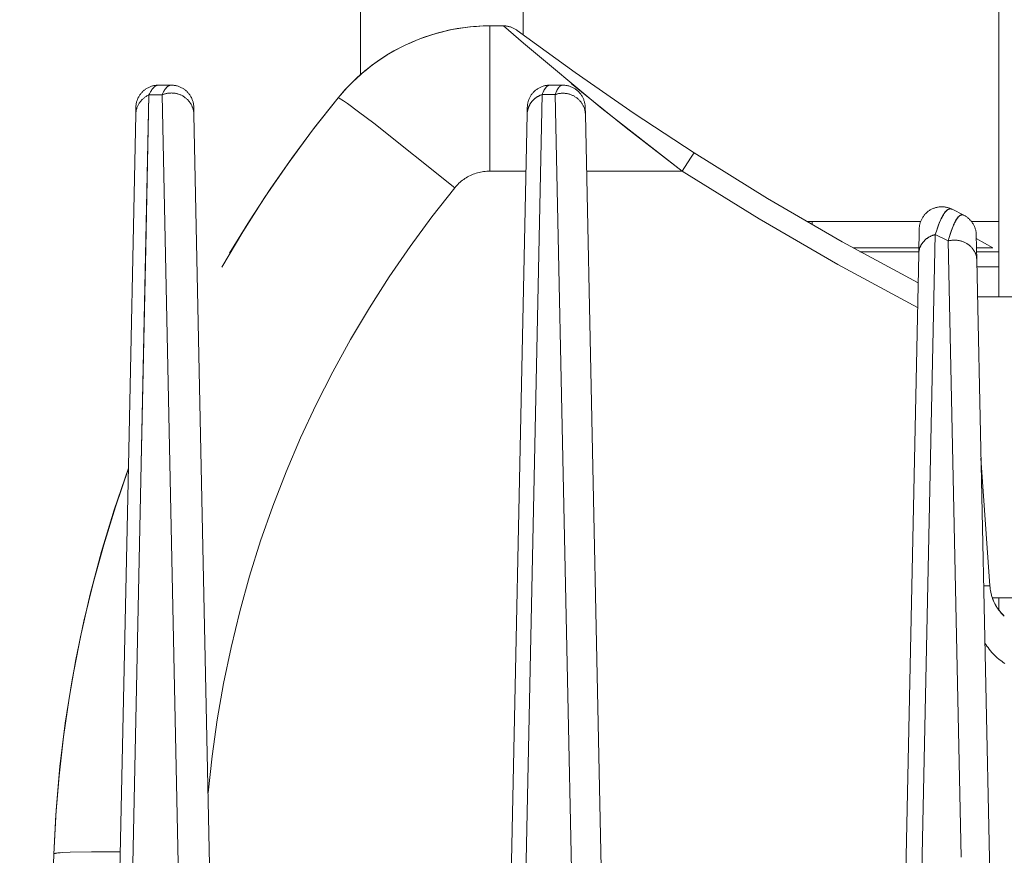
# Model space of a CAD drawing. Units: millimetres. Extents: x -1237 to 1772, y 3479 to 7221.
# Drawn here: x 96 to 128, y 6569 to 6597 of the extents above; entities that cross this region are included whole.
import ezdxf

# ---------------------------------------------------------------- set-up
doc = ezdxf.new("R2010")
doc.units = ezdxf.units.MM
for name, color, linetype, lineweight, true_color in [('Make2D$Visible$Curves$0', 254, 'Continuous', 0, 0xbebebe), ('Make2D$Visible$Curves$3DCPCOLOR254', 7, 'Continuous', 0, 0xd6d6d6), ('Make2D$Visible$Tangents$0', 254, 'Continuous', 0, 0xbebebe), ('Make2D$Visible$Tangents$3DCPCOLOR254', 7, 'Continuous', 0, 0xd6d6d6)]:
    doc.layers.add(name, color=color, linetype=linetype, lineweight=lineweight, true_color=true_color)

msp = doc.modelspace()

# ---------------------------------------------------------------- linework, layer by layer
at = {"layer": 'Make2D$Visible$Curves$0', "color": 126, "true_color": 0x008060}
for points in [[(128.2, 6587.356), (128.2, 6609.09)], [(127.493, 6587.356), (216.507, 6587.356)], [(127.981, 6577.356), (138.447, 6577.356)], [(128.2, 6576.95), (128.2, 6577.356)]]:
    msp.add_lwpolyline(points, dxfattribs=at)
at = {"layer": 'Make2D$Visible$Curves$0'}
for points in [[(111.291, 6596.356), (111.109, 6596.354), (110.928, 6596.346), (110.748, 6596.333), (110.568, 6596.315), (110.389, 6596.292), (110.211, 6596.264), (110.034, 6596.232), (109.859, 6596.194), (109.684, 6596.151), (109.511, 6596.104), (109.339, 6596.052), (109.168, 6595.996), (109, 6595.934), (108.833, 6595.869), (108.668, 6595.798), (108.505, 6595.724), (108.344, 6595.644), (108.185, 6595.561), (108.029, 6595.473), (107.875, 6595.381), (107.723, 6595.285), (107.574, 6595.185), (107.428, 6595.08), (107.285, 6594.972), (107.144, 6594.859), (107.007, 6594.743), (106.873, 6594.622), (106.742, 6594.498), (106.615, 6594.37), (106.491, 6594.239), (106.37, 6594.103), (106.253, 6593.964)], [(106.253, 6593.964), (106.396, 6594.134), (106.545, 6594.298), (106.699, 6594.457), (106.859, 6594.611), (107.024, 6594.76), (107.193, 6594.902), (107.368, 6595.039), (107.547, 6595.17), (107.73, 6595.294), (107.917, 6595.413), (108.109, 6595.524), (108.304, 6595.63), (108.503, 6595.728), (108.704, 6595.82), (108.909, 6595.904), (109.117, 6595.982), (109.327, 6596.053), (109.539, 6596.116), (109.754, 6596.172), (109.97, 6596.221), (110.188, 6596.262), (110.407, 6596.296), (110.627, 6596.322), (110.848, 6596.341), (111.069, 6596.353), (111.291, 6596.356)], [(111.751, 6596.356), (111.291, 6596.356)], [(112.413, 6595.78), (111.751, 6596.356)], [(111.751, 6596.356), (112.412, 6595.78)], [(111.751, 6596.356), (111.776, 6596.356), (111.801, 6596.355), (111.826, 6596.353), (111.851, 6596.35), (111.876, 6596.346), (111.901, 6596.341), (111.926, 6596.336), (111.95, 6596.329), (111.975, 6596.322), (111.999, 6596.314), (112.023, 6596.305), (112.046, 6596.296), (112.069, 6596.285), (112.092, 6596.274), (112.114, 6596.262), (112.136, 6596.25), (112.157, 6596.236), (112.178, 6596.222), (112.199, 6596.208)], [(118.083, 6592.137), (116.09, 6593.447), (114.128, 6594.804), (112.199, 6596.208)], [(112.413, 6595.78), (115.011, 6593.612), (117.679, 6591.531)], [(100.289, 6594.388), (100.263, 6594.387), (100.237, 6594.386), (100.211, 6594.384), (100.186, 6594.381), (100.16, 6594.377), (100.135, 6594.372), (100.11, 6594.366), (100.085, 6594.36), (100.06, 6594.352), (100.035, 6594.344), (100.011, 6594.335), (99.987, 6594.325), (99.964, 6594.314), (99.941, 6594.302), (99.918, 6594.29), (99.896, 6594.277), (99.874, 6594.263), (99.853, 6594.248), (99.832, 6594.233), (99.812, 6594.217), (99.792, 6594.2), (99.773, 6594.183), (99.755, 6594.165), (99.737, 6594.146), (99.72, 6594.127), (99.703, 6594.107), (99.687, 6594.086), (99.672, 6594.065), (99.658, 6594.044), (99.644, 6594.022), (99.632, 6593.999), (99.619, 6593.977), (99.608, 6593.953), (99.598, 6593.93), (99.588, 6593.906), (99.579, 6593.882), (99.571, 6593.857), (99.564, 6593.832), (99.558, 6593.807), (99.553, 6593.782), (99.548, 6593.756), (99.544, 6593.731), (99.542, 6593.705), (99.54, 6593.679), (99.539, 6593.654)], [(100.289, 6594.388), (100.711, 6594.388)], [(101.461, 6593.654), (101.46, 6593.679), (101.458, 6593.705), (101.456, 6593.731), (101.452, 6593.756), (101.447, 6593.782), (101.442, 6593.807), (101.436, 6593.832), (101.429, 6593.857), (101.421, 6593.882), (101.412, 6593.906), (101.402, 6593.93), (101.392, 6593.953), (101.381, 6593.977), (101.368, 6593.999), (101.356, 6594.022), (101.342, 6594.044), (101.328, 6594.065), (101.313, 6594.086), (101.297, 6594.107), (101.28, 6594.127), (101.263, 6594.146), (101.245, 6594.165), (101.227, 6594.183), (101.208, 6594.2), (101.188, 6594.217), (101.168, 6594.233), (101.147, 6594.248), (101.126, 6594.263), (101.104, 6594.277), (101.082, 6594.29), (101.059, 6594.302), (101.036, 6594.314), (101.013, 6594.325), (100.989, 6594.335), (100.965, 6594.344), (100.94, 6594.352), (100.915, 6594.36), (100.89, 6594.366), (100.865, 6594.372), (100.84, 6594.377), (100.814, 6594.381), (100.789, 6594.384), (100.763, 6594.386), (100.737, 6594.387), (100.711, 6594.388)], [(113.289, 6594.388), (113.263, 6594.387), (113.237, 6594.386), (113.211, 6594.384), (113.186, 6594.381), (113.16, 6594.377), (113.135, 6594.372), (113.11, 6594.366), (113.085, 6594.36), (113.06, 6594.352), (113.035, 6594.344), (113.011, 6594.335), (112.987, 6594.325), (112.964, 6594.314), (112.941, 6594.302), (112.918, 6594.29), (112.896, 6594.277), (112.874, 6594.263), (112.853, 6594.248), (112.832, 6594.233), (112.812, 6594.217), (112.792, 6594.2), (112.773, 6594.183), (112.755, 6594.165), (112.737, 6594.146), (112.72, 6594.127), (112.703, 6594.107), (112.687, 6594.086), (112.672, 6594.065), (112.658, 6594.044), (112.644, 6594.022), (112.632, 6593.999), (112.619, 6593.977), (112.608, 6593.953), (112.598, 6593.93), (112.588, 6593.906), (112.579, 6593.882), (112.571, 6593.857), (112.564, 6593.832), (112.558, 6593.807), (112.553, 6593.782), (112.548, 6593.756), (112.544, 6593.731), (112.542, 6593.705), (112.54, 6593.679), (112.539, 6593.654)], [(113.289, 6594.388), (113.711, 6594.388)], [(114.461, 6593.654), (114.46, 6593.679), (114.458, 6593.705), (114.456, 6593.731), (114.452, 6593.756), (114.447, 6593.782), (114.442, 6593.807), (114.436, 6593.832), (114.429, 6593.857), (114.421, 6593.882), (114.412, 6593.906), (114.402, 6593.93), (114.392, 6593.953), (114.381, 6593.977), (114.368, 6593.999), (114.356, 6594.022), (114.342, 6594.044), (114.328, 6594.065), (114.313, 6594.086), (114.297, 6594.107), (114.28, 6594.127), (114.263, 6594.146), (114.245, 6594.165), (114.227, 6594.183), (114.208, 6594.2), (114.188, 6594.217), (114.168, 6594.233), (114.147, 6594.248), (114.126, 6594.263), (114.104, 6594.277), (114.082, 6594.29), (114.059, 6594.302), (114.036, 6594.314), (114.013, 6594.325), (113.989, 6594.335), (113.965, 6594.344), (113.94, 6594.352), (113.915, 6594.36), (113.89, 6594.366), (113.865, 6594.372), (113.84, 6594.377), (113.814, 6594.381), (113.789, 6594.384), (113.763, 6594.386), (113.737, 6594.387), (113.711, 6594.388)], [(117.679, 6591.531), (115.819, 6592.966), (113.993, 6594.444)], [(99.292, 6561.607), (99.715, 6581.811), (99.867, 6588.989), (99.972, 6594.061)], [(99.715, 6581.811), (99.972, 6594.061)], [(100.407, 6594.062), (101.187, 6556.848)], [(100.407, 6594.062), (101.187, 6556.848)], [(106.253, 6593.964), (105.408, 6592.891), (104.597, 6591.79), (103.823, 6590.664), (103.087, 6589.513), (102.389, 6588.338)], [(102.652, 6588.803), (103.31, 6589.877), (104, 6590.932), (104.72, 6591.965), (105.472, 6592.976), (106.253, 6593.964)], [(99.539, 6593.654), (99.534, 6593.409)], [(101.466, 6593.409), (101.461, 6593.654)], [(112.539, 6593.654), (112.534, 6593.419)], [(114.466, 6593.42), (114.461, 6593.654)], [(99.534, 6593.409), (99.278, 6581.211)], [(101.756, 6579.575), (101.466, 6593.409)], [(112.534, 6593.419), (111.881, 6562.263)], [(115.102, 6563.066), (114.466, 6593.42)], [(125.516, 6587.817), (122.998, 6589.185), (120.52, 6590.626), (118.084, 6592.136)], [(125.615, 6589.894), (125.626, 6589.918), (125.638, 6589.941), (125.65, 6589.964), (125.663, 6589.986), (125.677, 6590.008), (125.692, 6590.03), (125.707, 6590.051), (125.723, 6590.072), (125.74, 6590.091), (125.758, 6590.111), (125.776, 6590.129), (125.795, 6590.147), (125.814, 6590.165), (125.834, 6590.182), (125.855, 6590.197), (125.876, 6590.213), (125.898, 6590.227), (125.92, 6590.241), (125.942, 6590.254), (125.965, 6590.266), (125.989, 6590.277), (126.013, 6590.288), (126.037, 6590.298), (126.062, 6590.307), (126.086, 6590.315), (126.111, 6590.322), (126.137, 6590.328), (126.162, 6590.333), (126.188, 6590.338), (126.214, 6590.341), (126.24, 6590.344), (126.266, 6590.346), (126.292, 6590.347), (126.318, 6590.347), (126.344, 6590.346), (126.37, 6590.344), (126.396, 6590.341), (126.422, 6590.338), (126.447, 6590.333), (126.473, 6590.328), (126.498, 6590.321), (126.523, 6590.314), (126.548, 6590.306), (126.573, 6590.297), (126.597, 6590.287), (126.621, 6590.277), (126.644, 6590.265)], [(126.089, 6589.425), (126.125, 6589.54), (126.162, 6589.647), (126.198, 6589.746), (126.234, 6589.837), (126.252, 6589.879), (126.27, 6589.92), (126.287, 6589.958), (126.305, 6589.994), (126.323, 6590.027), (126.341, 6590.059), (126.358, 6590.089), (126.376, 6590.116), (126.384, 6590.129), (126.393, 6590.142), (126.402, 6590.154), (126.411, 6590.165), (126.419, 6590.176), (126.428, 6590.186), (126.437, 6590.196), (126.445, 6590.205), (126.454, 6590.214), (126.462, 6590.222), (126.471, 6590.23), (126.475, 6590.233), (126.479, 6590.237), (126.484, 6590.24), (126.488, 6590.243), (126.492, 6590.247), (126.496, 6590.25), (126.5, 6590.252), (126.505, 6590.255), (126.509, 6590.258), (126.513, 6590.26), (126.517, 6590.262), (126.522, 6590.264), (126.526, 6590.266), (126.53, 6590.268), (126.534, 6590.27), (126.538, 6590.272), (126.542, 6590.273), (126.547, 6590.274), (126.551, 6590.276), (126.555, 6590.277), (126.559, 6590.277), (126.563, 6590.278), (126.567, 6590.279), (126.571, 6590.279), (126.575, 6590.28), (126.58, 6590.28), (126.584, 6590.28), (126.588, 6590.28), (126.592, 6590.28), (126.596, 6590.28), (126.6, 6590.279), (126.604, 6590.279), (126.608, 6590.278), (126.612, 6590.277), (126.616, 6590.276), (126.62, 6590.275), (126.624, 6590.274), (126.628, 6590.272), (126.632, 6590.271), (126.636, 6590.269), (126.64, 6590.267), (126.644, 6590.265)], [(126.644, 6590.265), (126.64, 6590.267), (126.636, 6590.269), (126.632, 6590.27), (126.629, 6590.272), (126.625, 6590.273), (126.621, 6590.274), (126.617, 6590.275), (126.613, 6590.276), (126.609, 6590.277), (126.605, 6590.278), (126.603, 6590.278), (126.601, 6590.278), (126.597, 6590.279), (126.593, 6590.279), (126.588, 6590.279), (126.584, 6590.279), (126.58, 6590.279), (126.576, 6590.278), (126.572, 6590.278), (126.568, 6590.277), (126.564, 6590.276), (126.56, 6590.275), (126.555, 6590.274), (126.551, 6590.273), (126.547, 6590.272), (126.543, 6590.27), (126.539, 6590.269), (126.534, 6590.267), (126.53, 6590.265), (126.526, 6590.263), (126.522, 6590.261), (126.517, 6590.258), (126.513, 6590.256), (126.509, 6590.253), (126.505, 6590.251), (126.5, 6590.248), (126.496, 6590.245), (126.492, 6590.242), (126.487, 6590.238), (126.483, 6590.235), (126.479, 6590.231), (126.47, 6590.224), (126.461, 6590.216), (126.453, 6590.207), (126.444, 6590.198), (126.435, 6590.189), (126.426, 6590.179), (126.417, 6590.168), (126.409, 6590.157), (126.4, 6590.145), (126.391, 6590.133), (126.382, 6590.12), (126.373, 6590.106), (126.356, 6590.078), (126.338, 6590.048), (126.32, 6590.016), (126.302, 6589.981), (126.284, 6589.945), (126.266, 6589.907), (126.23, 6589.825), (126.195, 6589.735), (126.159, 6589.639), (126.124, 6589.535), (126.089, 6589.425)], [(127.037, 6590.066), (127.033, 6590.068), (127.029, 6590.07), (127.025, 6590.072), (127.021, 6590.073), (127.017, 6590.074), (127.013, 6590.076), (127.009, 6590.077), (127.005, 6590.078), (127.001, 6590.079), (126.997, 6590.079), (126.993, 6590.08), (126.989, 6590.08), (126.987, 6590.08), (126.985, 6590.08), (126.983, 6590.08), (126.981, 6590.08), (126.977, 6590.08), (126.973, 6590.08), (126.969, 6590.08), (126.964, 6590.079), (126.96, 6590.079), (126.956, 6590.078), (126.952, 6590.077), (126.948, 6590.076), (126.944, 6590.075), (126.94, 6590.074), (126.936, 6590.072), (126.932, 6590.071), (126.928, 6590.069), (126.924, 6590.067), (126.92, 6590.065), (126.916, 6590.063), (126.912, 6590.061), (126.907, 6590.058), (126.903, 6590.056), (126.899, 6590.053), (126.895, 6590.05), (126.891, 6590.047), (126.887, 6590.044), (126.883, 6590.041), (126.879, 6590.037), (126.875, 6590.034), (126.871, 6590.03), (126.867, 6590.026), (126.859, 6590.018), (126.85, 6590.01), (126.842, 6590.001), (126.834, 6589.991), (126.826, 6589.981), (126.818, 6589.97), (126.81, 6589.959), (126.802, 6589.947), (126.793, 6589.935), (126.785, 6589.922), (126.777, 6589.909), (126.761, 6589.881), (126.745, 6589.85), (126.729, 6589.818), (126.712, 6589.784), (126.696, 6589.747), (126.68, 6589.709), (126.648, 6589.626), (126.616, 6589.535), (126.585, 6589.436), (126.553, 6589.33), (126.522, 6589.216)], [(126.522, 6589.216), (126.552, 6589.326), (126.583, 6589.43), (126.615, 6589.527), (126.647, 6589.617), (126.679, 6589.7), (126.695, 6589.738), (126.711, 6589.775), (126.728, 6589.81), (126.744, 6589.842), (126.76, 6589.873), (126.777, 6589.902), (126.785, 6589.915), (126.793, 6589.928), (126.801, 6589.941), (126.81, 6589.953), (126.818, 6589.964), (126.826, 6589.975), (126.834, 6589.986), (126.843, 6589.996), (126.851, 6590.005), (126.859, 6590.014), (126.868, 6590.022), (126.872, 6590.026), (126.876, 6590.03), (126.88, 6590.033), (126.884, 6590.037), (126.888, 6590.04), (126.892, 6590.043), (126.897, 6590.046), (126.901, 6590.049), (126.905, 6590.052), (126.909, 6590.055), (126.913, 6590.057), (126.917, 6590.06), (126.921, 6590.062), (126.925, 6590.064), (126.93, 6590.066), (126.934, 6590.068), (126.938, 6590.07), (126.942, 6590.071), (126.946, 6590.073), (126.95, 6590.074), (126.954, 6590.075), (126.958, 6590.076), (126.962, 6590.077), (126.966, 6590.078), (126.97, 6590.078), (126.974, 6590.079), (126.976, 6590.079), (126.978, 6590.079), (126.98, 6590.079), (126.982, 6590.079), (126.984, 6590.079), (126.986, 6590.079), (126.988, 6590.079), (126.99, 6590.079), (126.992, 6590.079), (126.994, 6590.079), (126.996, 6590.079), (126.998, 6590.078), (127, 6590.078), (127.002, 6590.078), (127.004, 6590.077), (127.006, 6590.077), (127.008, 6590.077), (127.01, 6590.076), (127.012, 6590.076), (127.014, 6590.075), (127.018, 6590.074), (127.022, 6590.073), (127.026, 6590.071), (127.03, 6590.07), (127.034, 6590.068), (127.037, 6590.066)], [(127.037, 6590.066), (126.644, 6590.265)], [(127.149, 6589.997), (127.132, 6590.01), (127.113, 6590.022), (127.095, 6590.034), (127.076, 6590.045), (127.057, 6590.056), (127.037, 6590.066)], [(125.615, 6589.894), (125.606, 6589.871), (125.598, 6589.849), (125.59, 6589.826), (125.583, 6589.803), (125.577, 6589.78), (125.571, 6589.756), (125.566, 6589.732), (125.562, 6589.709), (125.559, 6589.685), (125.557, 6589.661), (125.555, 6589.637), (125.554, 6589.613)], [(127.149, 6589.997), (127.17, 6589.981), (127.19, 6589.963), (127.21, 6589.946), (127.229, 6589.927), (127.247, 6589.908), (127.265, 6589.889), (127.282, 6589.868), (127.298, 6589.848), (127.314, 6589.826), (127.329, 6589.804), (127.343, 6589.782), (127.356, 6589.759), (127.369, 6589.736)], [(127.45, 6589.412), (127.449, 6589.438), (127.447, 6589.464), (127.444, 6589.489), (127.441, 6589.515), (127.436, 6589.541), (127.431, 6589.566), (127.425, 6589.591), (127.417, 6589.616), (127.409, 6589.641), (127.4, 6589.665), (127.391, 6589.689), (127.38, 6589.713), (127.369, 6589.736)], [(125.554, 6589.613), (125.537, 6588.784)], [(125.646, 6568.287), (126.089, 6589.425)], [(127.468, 6588.575), (127.45, 6589.412)], [(126.522, 6589.216), (126.951, 6568.742)], [(125.537, 6588.784), (125.096, 6567.725)], [(127.895, 6568.178), (127.468, 6588.575)], [(127.605, 6582), (127.902, 6577.752)], [(96.814, 6568.849), (96.89, 6570.303), (97.016, 6571.754), (97.193, 6573.199), (97.419, 6574.637), (97.695, 6576.067), (98.02, 6577.486), (98.394, 6578.893), (98.817, 6580.286), (99.288, 6581.664)], [(99.287, 6581.626), (98.859, 6580.378), (98.47, 6579.117), (98.12, 6577.844)], [(98.856, 6561.074), (99.278, 6581.211)], [(102.243, 6556.332), (101.756, 6579.575)], [(98.12, 6577.844), (97.814, 6576.58), (97.548, 6575.306), (97.321, 6574.025), (97.134, 6572.738), (96.987, 6571.445), (96.881, 6570.149), (96.814, 6568.849)], [(128.381, 6576.755), (128.343, 6576.79), (128.308, 6576.827), (128.273, 6576.865), (128.239, 6576.905), (128.208, 6576.945), (128.177, 6576.986), (128.148, 6577.029), (128.12, 6577.072), (128.094, 6577.116), (128.069, 6577.162), (128.046, 6577.208), (128.025, 6577.254), (128.005, 6577.302), (127.987, 6577.35), (127.97, 6577.399), (127.955, 6577.448), (127.942, 6577.498), (127.931, 6577.548), (127.921, 6577.599), (127.913, 6577.649), (127.907, 6577.701), (127.902, 6577.752)], [(127.902, 6577.752), (127.907, 6577.701), (127.913, 6577.65), (127.922, 6577.599), (127.931, 6577.548), (127.943, 6577.498), (127.956, 6577.448), (127.971, 6577.399), (127.988, 6577.35), (128.006, 6577.302), (128.026, 6577.255), (128.047, 6577.208), (128.07, 6577.162), (128.095, 6577.117), (128.121, 6577.073), (128.149, 6577.029), (128.178, 6576.987), (128.208, 6576.945), (128.24, 6576.905), (128.273, 6576.866), (128.308, 6576.828), (128.344, 6576.791), (128.381, 6576.755)], [(127.902, 6577.752), (127.906, 6577.7), (127.912, 6577.648), (127.92, 6577.597), (127.93, 6577.545), (127.941, 6577.494), (127.954, 6577.444), (127.969, 6577.394), (127.985, 6577.344), (128.003, 6577.296), (128.023, 6577.247), (128.045, 6577.2)], [(128.045, 6577.2), (128.066, 6577.158), (128.088, 6577.117), (128.112, 6577.077), (128.137, 6577.037), (128.164, 6576.999), (128.191, 6576.961), (128.22, 6576.924), (128.25, 6576.888), (128.281, 6576.853), (128.313, 6576.819), (128.347, 6576.786), (128.381, 6576.754)], [(95.68, 6536.356), (96.814, 6568.849)]]:
    msp.add_lwpolyline(points, dxfattribs=at)
at = {"layer": 'Make2D$Visible$Curves$0', "color": 0}
for points in [[(122, 6589.754), (122, 6589.856)], [(127.452, 6589.298), (128, 6588.981)], [(123.363, 6588.981), (125.541, 6588.981)], [(123.588, 6588.856), (125.543, 6588.856)], [(127.459, 6588.981), (128, 6588.981)], [(127.462, 6588.856), (128.2, 6588.856)]]:
    msp.add_lwpolyline(points, dxfattribs=at)
at = {"layer": 'Make2D$Visible$Curves$0', "color": 254, "true_color": 0xd6d6d6}
msp.add_lwpolyline([(128.2, 6588.356), (127.472, 6588.356)], dxfattribs=at)
at = {"layer": 'Make2D$Visible$Curves$3DCPCOLOR254'}
for points in [[(107, 6594.737), (107, 6599.856)], [(121.823, 6589.856), (125.6, 6589.856)], [(126.242, 6589.856), (126.244, 6589.856)], [(126.748, 6589.856), (126.751, 6589.856)], [(127.293, 6589.856), (128.2, 6589.856)]]:
    msp.add_lwpolyline(points, dxfattribs=at)
at = {"layer": 'Make2D$Visible$Tangents$0'}
for points in [[(111.291, 6596.356), (111.291, 6591.531)], [(99.972, 6594.061), (99.993, 6594.104), (100.013, 6594.143), (100.023, 6594.162), (100.033, 6594.179), (100.043, 6594.196), (100.053, 6594.212), (100.063, 6594.227), (100.073, 6594.242), (100.083, 6594.256), (100.093, 6594.269), (100.103, 6594.281), (100.113, 6594.292), (100.123, 6594.303), (100.133, 6594.313), (100.138, 6594.318), (100.143, 6594.323), (100.148, 6594.327), (100.153, 6594.331), (100.158, 6594.336), (100.163, 6594.34), (100.168, 6594.343), (100.172, 6594.347), (100.177, 6594.35), (100.182, 6594.354), (100.187, 6594.357), (100.192, 6594.36), (100.197, 6594.363), (100.202, 6594.365), (100.207, 6594.368), (100.212, 6594.37), (100.216, 6594.372), (100.221, 6594.374), (100.226, 6594.376), (100.231, 6594.378), (100.236, 6594.38), (100.241, 6594.381), (100.245, 6594.382), (100.25, 6594.384), (100.255, 6594.385), (100.26, 6594.385), (100.265, 6594.386), (100.269, 6594.387), (100.274, 6594.387), (100.279, 6594.388), (100.284, 6594.388), (100.289, 6594.388)], [(100.711, 6594.388), (100.707, 6594.388), (100.702, 6594.388), (100.697, 6594.387), (100.692, 6594.387), (100.687, 6594.386), (100.683, 6594.385), (100.678, 6594.384), (100.673, 6594.383), (100.668, 6594.382), (100.663, 6594.381), (100.659, 6594.379), (100.654, 6594.378), (100.649, 6594.376), (100.644, 6594.374), (100.639, 6594.372), (100.635, 6594.37), (100.63, 6594.367), (100.625, 6594.365), (100.62, 6594.362), (100.615, 6594.359), (100.611, 6594.356), (100.606, 6594.353), (100.601, 6594.35), (100.596, 6594.346), (100.592, 6594.342), (100.587, 6594.339), (100.582, 6594.335), (100.577, 6594.331), (100.572, 6594.326), (100.568, 6594.322), (100.563, 6594.317), (100.558, 6594.312), (100.549, 6594.302), (100.539, 6594.291), (100.53, 6594.28), (100.52, 6594.267), (100.511, 6594.254), (100.501, 6594.241), (100.492, 6594.226), (100.482, 6594.211), (100.473, 6594.195), (100.463, 6594.179), (100.454, 6594.161), (100.445, 6594.143), (100.426, 6594.104), (100.407, 6594.062)], [(113.03, 6594.075), (113.046, 6594.115), (113.062, 6594.151), (113.078, 6594.185), (113.086, 6594.201), (113.094, 6594.216), (113.102, 6594.23), (113.11, 6594.244), (113.118, 6594.257), (113.126, 6594.27), (113.135, 6594.282), (113.143, 6594.293), (113.151, 6594.303), (113.159, 6594.313), (113.167, 6594.322), (113.171, 6594.327), (113.175, 6594.331), (113.179, 6594.335), (113.183, 6594.339), (113.187, 6594.343), (113.191, 6594.346), (113.195, 6594.35), (113.199, 6594.353), (113.203, 6594.356), (113.208, 6594.359), (113.212, 6594.362), (113.216, 6594.365), (113.22, 6594.367), (113.224, 6594.37), (113.228, 6594.372), (113.232, 6594.374), (113.236, 6594.376), (113.24, 6594.378), (113.244, 6594.379), (113.248, 6594.381), (113.252, 6594.382), (113.256, 6594.383), (113.26, 6594.384), (113.264, 6594.385), (113.268, 6594.386), (113.272, 6594.387), (113.276, 6594.387), (113.28, 6594.388), (113.285, 6594.388), (113.289, 6594.388)], [(113.711, 6594.388), (113.709, 6594.388), (113.707, 6594.388), (113.705, 6594.388), (113.703, 6594.388), (113.701, 6594.387), (113.699, 6594.387), (113.697, 6594.387), (113.695, 6594.387), (113.693, 6594.386), (113.691, 6594.386), (113.687, 6594.385), (113.683, 6594.384), (113.679, 6594.383), (113.675, 6594.382), (113.671, 6594.381), (113.667, 6594.379), (113.663, 6594.377), (113.659, 6594.376), (113.655, 6594.374), (113.651, 6594.372), (113.647, 6594.369), (113.643, 6594.367), (113.639, 6594.364), (113.635, 6594.362), (113.631, 6594.359), (113.627, 6594.356), (113.624, 6594.353), (113.62, 6594.349), (113.616, 6594.346), (113.612, 6594.342), (113.608, 6594.338), (113.604, 6594.335), (113.6, 6594.33), (113.596, 6594.326), (113.592, 6594.322), (113.588, 6594.317), (113.585, 6594.313), (113.577, 6594.303), (113.569, 6594.292), (113.561, 6594.281), (113.554, 6594.269), (113.546, 6594.257), (113.539, 6594.244), (113.531, 6594.23), (113.523, 6594.215), (113.516, 6594.2), (113.508, 6594.184), (113.494, 6594.151), (113.479, 6594.115), (113.464, 6594.076)], [(99.972, 6594.061), (99.949, 6594.051), (99.927, 6594.04), (99.905, 6594.028), (99.883, 6594.015), (99.862, 6594.001), (99.841, 6593.987), (99.821, 6593.972), (99.801, 6593.957), (99.782, 6593.94), (99.764, 6593.923), (99.746, 6593.906), (99.728, 6593.888), (99.711, 6593.869), (99.695, 6593.849), (99.68, 6593.83), (99.665, 6593.809), (99.651, 6593.788), (99.638, 6593.767), (99.625, 6593.745), (99.613, 6593.723), (99.602, 6593.7), (99.592, 6593.677), (99.583, 6593.654), (99.574, 6593.631), (99.566, 6593.607), (99.559, 6593.583), (99.553, 6593.558), (99.548, 6593.534), (99.543, 6593.509), (99.539, 6593.484), (99.537, 6593.459), (99.535, 6593.434), (99.534, 6593.409)], [(99.972, 6594.061), (100.407, 6594.062)], [(100.407, 6594.062), (100.425, 6594.07), (100.444, 6594.077), (100.463, 6594.084), (100.482, 6594.091), (100.502, 6594.097), (100.522, 6594.102), (100.543, 6594.107), (100.564, 6594.112), (100.585, 6594.116), (100.607, 6594.12), (100.629, 6594.123), (100.652, 6594.125), (100.674, 6594.126), (100.697, 6594.127), (100.721, 6594.128), (100.744, 6594.127), (100.768, 6594.126), (100.791, 6594.124), (100.815, 6594.121), (100.839, 6594.118), (100.863, 6594.114), (100.887, 6594.109), (100.911, 6594.103), (100.935, 6594.096), (100.958, 6594.089), (100.982, 6594.08), (101.005, 6594.071), (101.028, 6594.062), (101.051, 6594.051), (101.073, 6594.04), (101.095, 6594.028), (101.117, 6594.015), (101.138, 6594.001), (101.158, 6593.987), (101.178, 6593.972), (101.198, 6593.957), (101.217, 6593.941), (101.235, 6593.924), (101.253, 6593.907), (101.27, 6593.889), (101.286, 6593.871), (101.302, 6593.853), (101.317, 6593.834), (101.331, 6593.814), (101.345, 6593.795), (101.358, 6593.775), (101.37, 6593.755), (101.381, 6593.735), (101.392, 6593.714), (101.401, 6593.693), (101.41, 6593.673), (101.419, 6593.652), (101.426, 6593.631), (101.433, 6593.61), (101.439, 6593.59), (101.445, 6593.569), (101.45, 6593.549), (101.454, 6593.528), (101.457, 6593.508), (101.46, 6593.488), (101.463, 6593.468), (101.465, 6593.448), (101.466, 6593.428), (101.466, 6593.409)], [(110.128, 6590.979), (107.437, 6593.122), (106.934, 6593.505), (106.565, 6593.776), (106.435, 6593.866), (106.383, 6593.9), (106.341, 6593.926), (106.323, 6593.937), (106.307, 6593.946), (106.293, 6593.953), (106.287, 6593.956), (106.282, 6593.959), (106.277, 6593.961), (106.274, 6593.962), (106.272, 6593.963), (106.27, 6593.964), (106.268, 6593.964), (106.266, 6593.965), (106.264, 6593.965), (106.263, 6593.966), (106.261, 6593.966), (106.26, 6593.966), (106.259, 6593.966), (106.257, 6593.966), (106.256, 6593.966), (106.256, 6593.966), (106.255, 6593.965)], [(112.374, 6562.802), (113.03, 6594.075)], [(113.03, 6594.075), (113.005, 6594.066), (112.98, 6594.057), (112.967, 6594.051), (112.955, 6594.046), (112.943, 6594.04), (112.931, 6594.034), (112.918, 6594.027), (112.906, 6594.021), (112.894, 6594.014), (112.882, 6594.007), (112.871, 6594), (112.859, 6593.992), (112.847, 6593.985), (112.836, 6593.977), (112.824, 6593.969), (112.813, 6593.96), (112.802, 6593.952), (112.791, 6593.943), (112.781, 6593.934), (112.77, 6593.924), (112.759, 6593.915), (112.749, 6593.905), (112.739, 6593.895), (112.729, 6593.885), (112.72, 6593.875), (112.71, 6593.864), (112.701, 6593.854), (112.692, 6593.843), (112.683, 6593.832), (112.674, 6593.821), (112.666, 6593.81), (112.658, 6593.798), (112.65, 6593.786), (112.642, 6593.775), (112.635, 6593.763), (112.628, 6593.751), (112.621, 6593.739), (112.614, 6593.726), (112.608, 6593.714), (112.602, 6593.702), (112.596, 6593.689), (112.59, 6593.677), (112.585, 6593.664), (112.58, 6593.651), (112.575, 6593.638), (112.57, 6593.626), (112.566, 6593.613), (112.562, 6593.6), (112.558, 6593.587), (112.555, 6593.574), (112.552, 6593.561), (112.549, 6593.548), (112.546, 6593.535), (112.544, 6593.522), (112.542, 6593.509), (112.54, 6593.496), (112.538, 6593.483), (112.537, 6593.47), (112.536, 6593.457), (112.535, 6593.445), (112.534, 6593.432), (112.534, 6593.419)], [(113.03, 6594.075), (113.464, 6594.076)], [(113.464, 6594.076), (113.482, 6594.082), (113.501, 6594.087), (113.52, 6594.093), (113.539, 6594.097), (113.558, 6594.102), (113.578, 6594.105), (113.599, 6594.109), (113.619, 6594.112), (113.64, 6594.114), (113.661, 6594.116), (113.683, 6594.117), (113.704, 6594.118), (113.726, 6594.118), (113.748, 6594.117), (113.771, 6594.116), (113.793, 6594.114), (113.815, 6594.112), (113.838, 6594.109), (113.861, 6594.105), (113.883, 6594.1), (113.906, 6594.095), (113.928, 6594.089), (113.951, 6594.083), (113.973, 6594.075), (113.995, 6594.067), (114.017, 6594.059), (114.039, 6594.049), (114.06, 6594.039), (114.081, 6594.028), (114.102, 6594.017), (114.122, 6594.005), (114.142, 6593.992), (114.162, 6593.979), (114.181, 6593.965), (114.199, 6593.951), (114.217, 6593.936), (114.235, 6593.921), (114.252, 6593.905), (114.268, 6593.888), (114.284, 6593.872), (114.299, 6593.854), (114.314, 6593.837), (114.327, 6593.819), (114.341, 6593.801), (114.353, 6593.782), (114.365, 6593.764), (114.376, 6593.745), (114.387, 6593.726), (114.396, 6593.706), (114.405, 6593.687), (114.414, 6593.668), (114.422, 6593.648), (114.429, 6593.629), (114.435, 6593.609), (114.441, 6593.59), (114.446, 6593.57), (114.451, 6593.551), (114.454, 6593.532), (114.458, 6593.513), (114.461, 6593.494), (114.463, 6593.475), (114.464, 6593.456), (114.466, 6593.438), (114.466, 6593.42)], [(113.464, 6594.076), (114.103, 6563.609)], [(117.679, 6591.531), (117.961, 6591.963), (118.052, 6592.096), (118.065, 6592.115), (118.07, 6592.122), (118.075, 6592.128), (118.077, 6592.13), (118.078, 6592.132), (118.08, 6592.133), (118.08, 6592.134), (118.081, 6592.135), (118.081, 6592.135), (118.082, 6592.135), (118.082, 6592.136), (118.082, 6592.136), (118.082, 6592.136), (118.082, 6592.136), (118.083, 6592.136), (118.083, 6592.136), (118.083, 6592.136), (118.083, 6592.136), (118.083, 6592.136), (118.083, 6592.136), (118.083, 6592.136), (118.083, 6592.136), (118.084, 6592.136)], [(111.291, 6591.531), (111.24, 6591.53), (111.189, 6591.527), (111.138, 6591.523), (111.087, 6591.517), (111.036, 6591.509), (110.986, 6591.5), (110.936, 6591.488), (110.887, 6591.475), (110.838, 6591.461), (110.789, 6591.445), (110.741, 6591.427), (110.694, 6591.407), (110.647, 6591.386), (110.602, 6591.363), (110.557, 6591.339), (110.512, 6591.313), (110.469, 6591.286), (110.427, 6591.257), (110.386, 6591.227), (110.345, 6591.195), (110.306, 6591.162), (110.268, 6591.128), (110.231, 6591.093), (110.196, 6591.056), (110.161, 6591.018), (110.128, 6590.979)], [(112.495, 6591.531), (111.291, 6591.531)], [(117.679, 6591.531), (114.506, 6591.531)], [(125.499, 6587.006), (122.848, 6588.436), (120.24, 6589.945), (117.679, 6591.531)], [(110.128, 6590.979), (109.371, 6590.018), (108.646, 6589.033), (107.953, 6588.024), (107.294, 6586.993), (106.67, 6585.941), (106.081, 6584.869), (105.527, 6583.778), (105.01, 6582.669), (104.53, 6581.544), (104.087, 6580.403), (103.681, 6579.249), (103.315, 6578.082), (102.987, 6576.903), (102.698, 6575.714), (102.448, 6574.517), (102.238, 6573.311), (102.068, 6572.1), (101.938, 6570.883)], [(126.089, 6589.425), (126.062, 6589.418), (126.048, 6589.414), (126.035, 6589.41), (126.021, 6589.405), (126.008, 6589.4), (125.994, 6589.395), (125.981, 6589.39), (125.968, 6589.385), (125.954, 6589.379), (125.941, 6589.373), (125.928, 6589.366), (125.915, 6589.36), (125.902, 6589.353), (125.889, 6589.346), (125.876, 6589.339), (125.863, 6589.331), (125.851, 6589.323), (125.839, 6589.315), (125.826, 6589.307), (125.814, 6589.298), (125.802, 6589.289), (125.791, 6589.28), (125.779, 6589.271), (125.768, 6589.261), (125.757, 6589.251), (125.746, 6589.241), (125.735, 6589.231), (125.725, 6589.221), (125.715, 6589.21), (125.705, 6589.199), (125.695, 6589.188), (125.685, 6589.177), (125.676, 6589.165), (125.667, 6589.154), (125.659, 6589.142), (125.65, 6589.13), (125.642, 6589.118), (125.634, 6589.106), (125.627, 6589.094), (125.62, 6589.081), (125.613, 6589.069), (125.606, 6589.056), (125.6, 6589.044), (125.594, 6589.031), (125.588, 6589.018), (125.583, 6589.005), (125.578, 6588.992), (125.573, 6588.979), (125.568, 6588.966), (125.564, 6588.953), (125.56, 6588.94), (125.557, 6588.927), (125.553, 6588.913), (125.55, 6588.9), (125.548, 6588.887), (125.545, 6588.874), (125.543, 6588.861), (125.541, 6588.848), (125.54, 6588.835), (125.539, 6588.822), (125.538, 6588.809), (125.537, 6588.796), (125.537, 6588.784)], [(126.089, 6589.425), (126.522, 6589.216)], [(126.522, 6589.216), (126.54, 6589.22), (126.559, 6589.224), (126.577, 6589.227), (126.596, 6589.231), (126.615, 6589.233), (126.635, 6589.235), (126.655, 6589.237), (126.675, 6589.239), (126.695, 6589.24), (126.715, 6589.24), (126.736, 6589.24), (126.757, 6589.239), (126.778, 6589.238), (126.799, 6589.236), (126.82, 6589.234), (126.841, 6589.231), (126.863, 6589.228), (126.884, 6589.224), (126.905, 6589.219), (126.927, 6589.214), (126.948, 6589.208), (126.969, 6589.202), (126.99, 6589.195), (127.011, 6589.187), (127.031, 6589.179), (127.052, 6589.17), (127.072, 6589.161), (127.092, 6589.151), (127.111, 6589.14), (127.131, 6589.129), (127.15, 6589.117), (127.168, 6589.105), (127.186, 6589.093), (127.204, 6589.08), (127.221, 6589.066), (127.238, 6589.052), (127.254, 6589.037), (127.269, 6589.023), (127.284, 6589.007), (127.299, 6588.992), (127.313, 6588.976), (127.326, 6588.959), (127.339, 6588.943), (127.351, 6588.926), (127.363, 6588.909), (127.374, 6588.892), (127.384, 6588.874), (127.394, 6588.857), (127.403, 6588.839), (127.411, 6588.821), (127.419, 6588.804), (127.426, 6588.786), (127.433, 6588.768), (127.439, 6588.75), (127.444, 6588.732), (127.449, 6588.714), (127.453, 6588.696), (127.457, 6588.679), (127.46, 6588.661), (127.462, 6588.644), (127.464, 6588.626), (127.466, 6588.609), (127.467, 6588.592), (127.468, 6588.575)], [(127.694, 6577.755), (127.787, 6577.758), (127.823, 6577.758), (127.852, 6577.758), (127.875, 6577.757), (127.883, 6577.756), (127.887, 6577.756), (127.89, 6577.756), (127.893, 6577.755), (127.894, 6577.755), (127.896, 6577.755), (127.897, 6577.755), (127.898, 6577.754), (127.899, 6577.754), (127.899, 6577.754), (127.899, 6577.754), (127.9, 6577.754), (127.9, 6577.754), (127.9, 6577.754), (127.901, 6577.753), (127.901, 6577.753), (127.901, 6577.753), (127.901, 6577.753), (127.901, 6577.753), (127.901, 6577.753), (127.901, 6577.753), (127.902, 6577.753), (127.902, 6577.753), (127.902, 6577.753), (127.902, 6577.753), (127.902, 6577.753), (127.902, 6577.753), (127.902, 6577.753), (127.902, 6577.752), (127.902, 6577.752), (127.902, 6577.752), (127.902, 6577.752), (127.902, 6577.752), (127.902, 6577.752), (127.902, 6577.752), (127.902, 6577.752), (127.902, 6577.752), (127.902, 6577.752), (127.902, 6577.752)], [(128.395, 6575.182), (128.344, 6575.215), (128.294, 6575.25), (128.245, 6575.287), (128.196, 6575.326), (128.149, 6575.366), (128.102, 6575.409), (128.056, 6575.453), (128.035, 6575.475), (128.013, 6575.498), (127.969, 6575.547), (127.925, 6575.598), (127.883, 6575.651), (127.842, 6575.704), (127.803, 6575.757), (127.767, 6575.808), (127.734, 6575.857)], [(96.814, 6568.849), (96.814, 6568.85), (96.814, 6568.85), (96.815, 6568.851), (96.815, 6568.852), (96.815, 6568.852), (96.815, 6568.853), (96.816, 6568.853), (96.816, 6568.854), (96.817, 6568.855), (96.817, 6568.855), (96.818, 6568.856), (96.819, 6568.856), (96.819, 6568.857), (96.82, 6568.857), (96.821, 6568.858), (96.822, 6568.859), (96.823, 6568.859), (96.824, 6568.86), (96.825, 6568.86), (96.827, 6568.861), (96.828, 6568.861), (96.829, 6568.862), (96.832, 6568.863), (96.835, 6568.864), (96.838, 6568.865), (96.842, 6568.866), (96.846, 6568.868), (96.854, 6568.87), (96.864, 6568.872), (96.874, 6568.874), (96.886, 6568.876), (96.913, 6568.88), (96.944, 6568.884), (97.02, 6568.891), (97.114, 6568.898), (97.359, 6568.909), (98.067, 6568.921), (99.021, 6568.917)]]:
    msp.add_lwpolyline(points, dxfattribs=at)
at = {"layer": 'Make2D$Visible$Tangents$3DCPCOLOR254'}
msp.add_lwpolyline([(112.4, 6599.856), (112.4, 6596.058)], dxfattribs=at)

doc.saveas('drawing.dxf')
